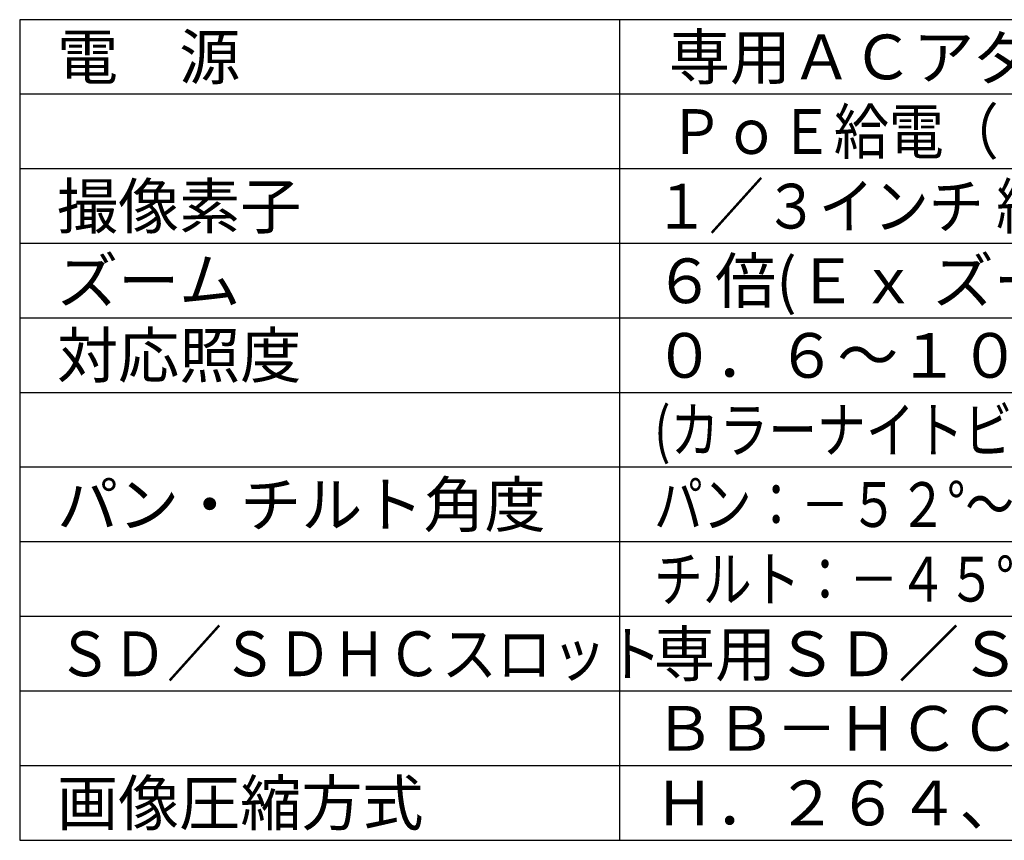
# Model space of a CAD drawing. Units: millimetres. Extents: x -66 to 67, y -63 to 51.
# Drawn here: x -66 to 0, y -63 to -8 of the extents above; entities that cross this region are included whole.
import ezdxf

# ---------------------------------------------------------------- set-up
doc = ezdxf.new("R2010")
doc.units = ezdxf.units.MM
doc.layers.add('MOJI1', color=2, linetype='Continuous')
doc.layers.add('WAKU', color=4, linetype='Continuous')
doc.styles.get("Standard").update_dxf_attribs({"font": 'MONOTXT.shx', "bigfont": 'BIGFONT.shx'})

msp = doc.modelspace()

# ---------------------------------------------------------------- linework, layer by layer
at = {"layer": 'WAKU', "color": 4}
for p, q in [((58.79137, -7.72371), (-66.20863, -7.72371)), ((-66.20863, -7.72371), (-66.20863, -62.72371)), ((-26.00304, -62.72371), (-26.00304, -7.72371)), ((-66.20863, -62.72371), (58.79137, -62.72371))]:
    msp.add_line(p, q, dxfattribs=at)
at = {"layer": 'WAKU', "color": 1}
for p, q in [((58.79137, -12.72371), (-66.20863, -12.72371)), ((58.79137, -17.72371), (-66.20863, -17.72371)), ((58.79137, -22.72371), (-66.20863, -22.72371)), ((58.79137, -27.72371), (-66.20863, -27.72371)), ((58.79137, -32.72371), (-66.20863, -32.72371)), ((58.79137, -37.72371), (-66.20863, -37.72371)), ((58.79137, -42.72371), (-66.20863, -42.72371)), ((58.79137, -47.72371), (-66.20863, -47.72371)), ((58.79137, -52.72371), (-66.20863, -52.72371)), ((58.79137, -57.72371), (-66.20863, -57.72371))]:
    msp.add_line(p, q, dxfattribs=at)

# ---------------------------------------------------------------- texts
at = {"layer": 'MOJI1'}
for s, p in [('電\u3000源', (-63.70863, -11.72371)), ('専用ＡＣアダプタ\u3000ＤＣ１２Ｖ', (-22.70863, -11.72371)), ('撮像素子', (-63.70863, -21.72371)), ('ズーム', (-63.70863, -26.72371)), ('６倍(Ｅｘ ズーム２倍、デジタルズーム３倍）', (-23.70863, -26.72371)), ('対応照度', (-63.70863, -31.72371)), ('０．６～１０００００ルクス', (-23.70863, -31.72371)), ('パン・チルト角度', (-63.70863, -41.72371)), ('専用ＳＤ／ＳＤＨＣメモリーカードとして', (-23.70863, -51.72371)), ('ＢＢ－ＨＣＣ００２、００４、００８', (-23.70863, -56.72371)), ('画像圧縮方式', (-63.70863, -61.72371)), ('Ｈ．２６４、ＭＰＥＧ－４、ＪＰＥＧ／３レベル', (-23.70863, -61.72371))]:
    msp.add_text(s, height=3, dxfattribs=at).set_placement(p)
for s, width, p in [('ＰｏＥ給電（ＩＥＥＥ８０２．３ａｆ準拠）', 0.9, (-22.70863, -16.72371)), ('１／３インチ 約１３０万画素', 0.9, (-23.70863, -21.72371)), ('(カラーナイトビューモー時：０．０７～１０００００ルクス)', 0.8, (-23.70863, -36.72371)), ('パン：－５２°～＋５２°(壁設置時)', 0.8, (-23.70863, -41.72371)), ('チルト：－４５°～＋８°リモート操作', 0.8, (-23.70863, -46.72371)), ('ＳＤ／ＳＤＨＣスロット', 0.9, (-63.70863, -51.72371))]:
    msp.add_text(s, height=3, dxfattribs=dict(at, width=width)).set_placement(p)

doc.saveas('drawing.dxf')
